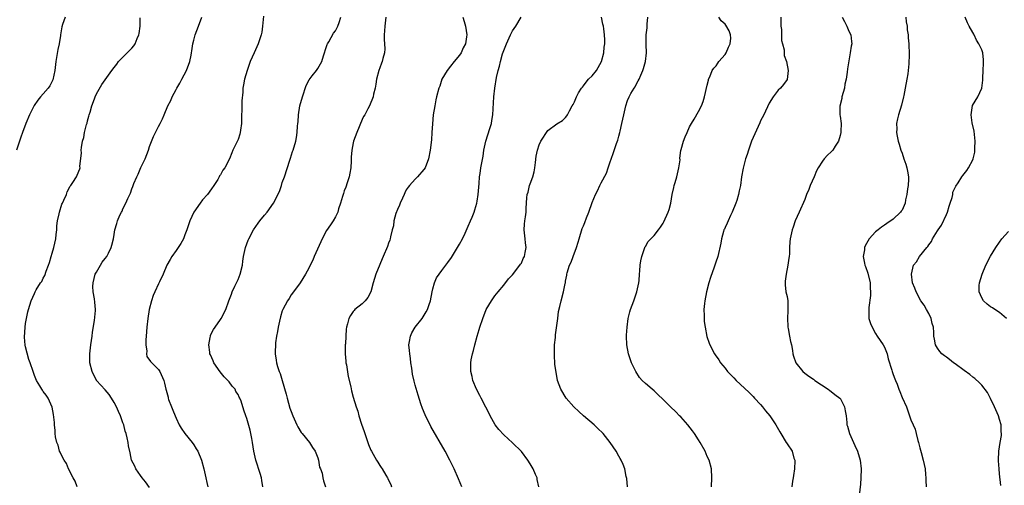
# Model space of a CAD drawing. Units: inches. Extents: x 2589000 to 2592000, y 1542000 to 1545000.
# Drawn here: x 2589230 to 2589452, y 1544063 to 1544168 of the extents above; entities that cross this region are included whole.
import ezdxf

# ---------------------------------------------------------------- set-up
doc = ezdxf.new("R2010")
doc.units = ezdxf.units.IN
doc.header["$MEASUREMENT"] = 0
doc.layers.add('LD25891542_10ft', color=53, linetype='Continuous')

msp = doc.modelspace()

# ---------------------------------------------------------------- linework, layer by layer
at = {"layer": 'LD25891542_10ft'}
for points, elevation in [([(2589239.91, 1544169), (2589239.37, 1544167.37), (2589239.17, 1544166.83), (2589238.87, 1544165), (2589238.86, 1544164.86), (2589238.58, 1544163), (2589238.31, 1544161.69), (2589237.85, 1544159), (2589237.65, 1544157.65), (2589237.59, 1544157), (2589237.15, 1544154.85), (2589237, 1544154.54), (2589236.45, 1544153.55), (2589236.07, 1544153), (2589235, 1544151.68), (2589234.37, 1544151), (2589233.75, 1544150.25), (2589232.93, 1544149.07), (2589231.92, 1544147), (2589231.06, 1544145), (2589230.33, 1544143), (2589229.9, 1544141.9), (2589228.92, 1544139)], 7970), ([(2589242.66, 1544063), (2589242.22, 1544064.22), (2589241.75, 1544065), (2589240.72, 1544067), (2589240.24, 1544068.24), (2589239.72, 1544069), (2589239, 1544070.39), (2589238.82, 1544070.82), (2589238.7, 1544071), (2589238.37, 1544072.37), (2589238.03, 1544073), (2589237.73, 1544074.27), (2589237.69, 1544075), (2589237.7, 1544075.7), (2589237.53, 1544077), (2589237.51, 1544077.51), (2589237.29, 1544079.29), (2589236.98, 1544080.98), (2589236.11, 1544083), (2589235.65, 1544083.65), (2589235, 1544084.52), (2589234.83, 1544084.83), (2589234.7, 1544085), (2589234.22, 1544085.78), (2589233.49, 1544087), (2589233.33, 1544087.33), (2589233, 1544088.09), (2589232.79, 1544088.79), (2589232.7, 1544089), (2589232.07, 1544091), (2589231.74, 1544091.74), (2589231, 1544094.57), (2589230.92, 1544094.92), (2589230.76, 1544096.76), (2589230.88, 1544099), (2589231, 1544099.86), (2589231.19, 1544101), (2589231.53, 1544102.47), (2589231.66, 1544103), (2589232.27, 1544105), (2589233, 1544106.62), (2589233.19, 1544107), (2589233.43, 1544107.43), (2589234.39, 1544109), (2589234.64, 1544109.36), (2589235, 1544110.08), (2589235.34, 1544110.66), (2589235.64, 1544111.64), (2589236.17, 1544113), (2589236.38, 1544113.62), (2589236.76, 1544115), (2589237, 1544115.74), (2589237.37, 1544117), (2589237.83, 1544119), (2589237.95, 1544119.95), (2589238.05, 1544121), (2589238.08, 1544121.92), (2589238.23, 1544123), (2589238.6, 1544124.6), (2589238.63, 1544125), (2589239.21, 1544126.79), (2589239.33, 1544127), (2589239.67, 1544127.67), (2589240.22, 1544129), (2589240.41, 1544129.59), (2589241.11, 1544130.89), (2589241.22, 1544131), (2589241.7, 1544131.7), (2589242.53, 1544133), (2589242.68, 1544133.32), (2589243.25, 1544134.75), (2589243.31, 1544135), (2589243.29, 1544135.29), (2589243.62, 1544138.38), (2589243.57, 1544139), (2589243.6, 1544139.6), (2589243.89, 1544141), (2589244.18, 1544141.82), (2589244.35, 1544143), (2589244.78, 1544144.78), (2589244.89, 1544145.11), (2589245, 1544145.59), (2589245.31, 1544146.69), (2589245.38, 1544147), (2589245.56, 1544147.56), (2589245.98, 1544149), (2589246.57, 1544150.57), (2589246.7, 1544151), (2589247, 1544151.71), (2589248.21, 1544153.79), (2589250.5, 1544157), (2589251, 1544157.62), (2589251.58, 1544158.42), (2589252.02, 1544159), (2589253.97, 1544161), (2589255, 1544162.03), (2589255.47, 1544162.53), (2589255.77, 1544163), (2589256.23, 1544164.23), (2589256.59, 1544165), (2589256.66, 1544165.34), (2589256.85, 1544167), (2589256.88, 1544168.88)], 7960), ([(2589259, 1544062.8), (2589258.06, 1544064.06), (2589257.32, 1544065), (2589257, 1544065.52), (2589255.92, 1544067), (2589255.67, 1544067.67), (2589254.95, 1544069), (2589254.61, 1544070.62), (2589254.24, 1544072.24), (2589254.15, 1544073), (2589253.98, 1544074.02), (2589253.7, 1544075), (2589253.5, 1544075.5), (2589253.18, 1544077), (2589253, 1544077.45), (2589252.48, 1544079), (2589251.98, 1544079.98), (2589251.55, 1544081), (2589251, 1544081.99), (2589250.4, 1544083), (2589249.85, 1544083.85), (2589249, 1544084.85), (2589247.05, 1544087), (2589247, 1544087.08), (2589246.33, 1544088.33), (2589246.01, 1544089), (2589245.54, 1544091), (2589245.51, 1544093), (2589245.76, 1544095), (2589246.04, 1544097), (2589246.14, 1544097.86), (2589246.56, 1544100.56), (2589246.78, 1544102.78), (2589246.78, 1544103), (2589246.66, 1544104.66), (2589246.56, 1544105.44), (2589246.27, 1544107), (2589246.19, 1544108.19), (2589246.24, 1544109), (2589246.76, 1544111), (2589247, 1544111.45), (2589247.9, 1544113), (2589248.33, 1544113.67), (2589249, 1544114.5), (2589249.34, 1544115), (2589249.73, 1544115.73), (2589250.36, 1544117), (2589250.45, 1544117.55), (2589250.88, 1544119), (2589251, 1544119.93), (2589251.18, 1544121), (2589251.6, 1544122.4), (2589251.77, 1544123), (2589252.31, 1544124.31), (2589252.66, 1544125), (2589252.8, 1544125.2), (2589253, 1544125.72), (2589253.67, 1544127), (2589254.07, 1544128.07), (2589254.69, 1544129.31), (2589255, 1544130.24), (2589255.24, 1544130.76), (2589255.3, 1544131), (2589255.45, 1544131.45), (2589256.1, 1544133), (2589256.42, 1544133.58), (2589257.04, 1544135.04), (2589258.03, 1544137), (2589258.76, 1544139), (2589259, 1544139.82), (2589259.92, 1544142.08), (2589261, 1544144.31), (2589261.38, 1544145), (2589261.91, 1544146.09), (2589262.31, 1544147), (2589263.13, 1544149), (2589263.8, 1544150.2), (2589264.08, 1544151), (2589265, 1544152.68), (2589265.16, 1544153), (2589265.87, 1544154.13), (2589266.3, 1544155), (2589267.36, 1544157), (2589268.12, 1544159), (2589268.41, 1544160.41), (2589268.51, 1544161), (2589268.55, 1544161.45), (2589268.79, 1544163), (2589269, 1544163.81), (2589269.33, 1544165), (2589270.1, 1544167), (2589270.79, 1544169)], 7950), ([(2589284.73, 1544169.27), (2589284.55, 1544167), (2589284.35, 1544165.65), (2589284.23, 1544165), (2589283.54, 1544163), (2589282.62, 1544161), (2589281.76, 1544159), (2589281.03, 1544157), (2589280.45, 1544155), (2589280.22, 1544153.78), (2589280.08, 1544153), (2589280.05, 1544152.05), (2589279.84, 1544150.16), (2589279.88, 1544147.88), (2589279.81, 1544147), (2589279.74, 1544145), (2589279.53, 1544143.53), (2589279.48, 1544143), (2589279.39, 1544142.61), (2589279, 1544141.43), (2589278.62, 1544140.62), (2589277.81, 1544139), (2589277.58, 1544138.42), (2589277.08, 1544137), (2589275.98, 1544135), (2589275.56, 1544134.44), (2589275, 1544133.4), (2589274.84, 1544133.16), (2589274.76, 1544133), (2589274.4, 1544132.4), (2589273.52, 1544131), (2589273, 1544130.25), (2589272.06, 1544129), (2589271, 1544127.74), (2589270.41, 1544127), (2589269.03, 1544125), (2589268.11, 1544123), (2589267.84, 1544122.16), (2589267.4, 1544121), (2589267, 1544119.89), (2589266.65, 1544119), (2589266.1, 1544117.9), (2589265.49, 1544117), (2589265, 1544116.33), (2589264.07, 1544115), (2589263.69, 1544114.31), (2589262.91, 1544113), (2589262.07, 1544111), (2589261.25, 1544109.25), (2589261, 1544108.78), (2589260.18, 1544107), (2589259.82, 1544106.18), (2589259.46, 1544105), (2589258.94, 1544103), (2589258.63, 1544101), (2589258.4, 1544099), (2589258.24, 1544097), (2589258.16, 1544096.16), (2589258.16, 1544095), (2589258.4, 1544093.6), (2589258.34, 1544093), (2589258.43, 1544092.43), (2589259.24, 1544091.24), (2589261, 1544089.48), (2589261.33, 1544089), (2589262.22, 1544087), (2589262.4, 1544086.4), (2589262.7, 1544085), (2589262.79, 1544084.79), (2589263.18, 1544083.18), (2589263.2, 1544083), (2589263.29, 1544082.71), (2589263.93, 1544081), (2589264.29, 1544080.29), (2589264.76, 1544079), (2589265, 1544078.49), (2589265.71, 1544077), (2589266.18, 1544076.18), (2589266.99, 1544075), (2589268.61, 1544073), (2589269, 1544072.46), (2589269.57, 1544071.57), (2589269.9, 1544071), (2589270.75, 1544069), (2589271.3, 1544067), (2589271.71, 1544065), (2589271.97, 1544063.97), (2589272.19, 1544063)], 7940), ([(2589284.63, 1544063), (2589284.38, 1544064.38), (2589284.3, 1544065), (2589284, 1544066), (2589283, 1544069), (2589282.55, 1544071), (2589282.27, 1544073), (2589282.1, 1544073.9), (2589281.92, 1544075), (2589281.77, 1544075.77), (2589281, 1544078.37), (2589280.75, 1544079), (2589280.3, 1544080.3), (2589279.68, 1544082.32), (2589279.41, 1544083), (2589279.25, 1544083.25), (2589279, 1544083.79), (2589278.53, 1544084.53), (2589278.34, 1544085), (2589277.7, 1544085.7), (2589277, 1544086.65), (2589276.69, 1544087), (2589275.83, 1544087.83), (2589274.94, 1544088.94), (2589273.55, 1544091), (2589273.41, 1544091.41), (2589272.78, 1544092.78), (2589272.66, 1544093), (2589272.6, 1544093.4), (2589272.38, 1544095), (2589272.71, 1544096.71), (2589272.74, 1544097), (2589272.8, 1544097.2), (2589273.47, 1544098.53), (2589273.82, 1544099), (2589275, 1544100.73), (2589275.2, 1544101), (2589276.26, 1544103), (2589276.95, 1544104.95), (2589277.55, 1544106.45), (2589277.7, 1544107), (2589278.26, 1544108.26), (2589279, 1544109.79), (2589279.46, 1544111), (2589279.97, 1544113), (2589280.09, 1544113.91), (2589280.25, 1544115), (2589280.67, 1544117), (2589281.3, 1544118.7), (2589281.43, 1544119), (2589282.5, 1544121), (2589283, 1544121.76), (2589283.51, 1544122.49), (2589283.91, 1544123), (2589285, 1544124.28), (2589285.58, 1544125), (2589286.97, 1544127), (2589288.34, 1544129.66), (2589288.8, 1544131), (2589289, 1544131.67), (2589289.47, 1544133), (2589290.71, 1544136.71), (2589290.83, 1544137.17), (2589291.33, 1544138.67), (2589291.47, 1544139), (2589292.02, 1544141), (2589292.18, 1544141.82), (2589292.35, 1544143), (2589292.4, 1544144.4), (2589292.49, 1544145), (2589292.58, 1544145.42), (2589292.65, 1544147), (2589292.98, 1544148.98), (2589293.52, 1544151), (2589294.41, 1544153.59), (2589295.09, 1544154.91), (2589295.76, 1544155.76), (2589296.7, 1544157), (2589297, 1544157.46), (2589297.94, 1544159), (2589298.32, 1544160.32), (2589299, 1544162.43), (2589299.12, 1544162.88), (2589299.17, 1544163), (2589299.47, 1544163.47), (2589300.58, 1544165.42), (2589301, 1544165.96), (2589301.55, 1544167), (2589301.85, 1544167.85), (2589302.18, 1544169)], 7930), ([(2589312.38, 1544169), (2589312.12, 1544167), (2589312.08, 1544165.92), (2589312.01, 1544165), (2589311.98, 1544163.98), (2589312.07, 1544163), (2589312.15, 1544161.85), (2589312.05, 1544161), (2589311.69, 1544159.69), (2589311.55, 1544159), (2589311.37, 1544158.63), (2589311, 1544157.59), (2589310.8, 1544157), (2589310.27, 1544155), (2589310.12, 1544153.88), (2589309.94, 1544153), (2589309.62, 1544151.62), (2589309.52, 1544151), (2589308.68, 1544149), (2589308.34, 1544148.34), (2589307.6, 1544147), (2589307.37, 1544146.63), (2589307, 1544145.89), (2589305.81, 1544143), (2589305.08, 1544141), (2589305, 1544140.64), (2589304.71, 1544139), (2589304.58, 1544137.42), (2589304.56, 1544136.56), (2589304.45, 1544135), (2589304.24, 1544133.76), (2589304.1, 1544133), (2589303.64, 1544131.63), (2589303.36, 1544130.64), (2589303, 1544129.79), (2589302.81, 1544129.19), (2589302.72, 1544129), (2589302.56, 1544128.56), (2589302.16, 1544127), (2589301.71, 1544125.71), (2589301.54, 1544125), (2589301, 1544123.94), (2589300.49, 1544123), (2589299.86, 1544122.14), (2589299, 1544120.82), (2589298.02, 1544119), (2589297.69, 1544118.31), (2589296.21, 1544115), (2589295.87, 1544114.13), (2589295.29, 1544113), (2589295, 1544112.33), (2589294.27, 1544111), (2589293.02, 1544109), (2589291.32, 1544106.68), (2589291, 1544106.31), (2589290.51, 1544105.49), (2589290.19, 1544105), (2589289.12, 1544103), (2589289, 1544102.7), (2589288.62, 1544101.38), (2589288.34, 1544100.34), (2589288.05, 1544099), (2589287.94, 1544098.06), (2589287.66, 1544097), (2589287.45, 1544095.45), (2589287.39, 1544093), (2589287.6, 1544091.6), (2589287.66, 1544091), (2589287.88, 1544090.12), (2589288.26, 1544089), (2589288.53, 1544088.53), (2589288.95, 1544087), (2589289.9, 1544083.9), (2589290.1, 1544083), (2589290.73, 1544080.73), (2589291, 1544079.95), (2589291.35, 1544079), (2589291.66, 1544078.34), (2589292.24, 1544077), (2589292.49, 1544076.49), (2589293.27, 1544075.27), (2589293.46, 1544075), (2589295.14, 1544073), (2589295.84, 1544071.84), (2589296.43, 1544071), (2589297, 1544069.49), (2589297.2, 1544069), (2589297.43, 1544067.43), (2589297.66, 1544067), (2589297.97, 1544066.03), (2589298.14, 1544065), (2589298.3, 1544064.3), (2589298.78, 1544063)], 7920), ([(2589329.74, 1544169), (2589330.05, 1544168.05), (2589330.34, 1544167), (2589330.64, 1544165), (2589330.59, 1544164.59), (2589330.35, 1544163), (2589329.87, 1544162.13), (2589329.38, 1544161), (2589329, 1544160.42), (2589327.83, 1544159), (2589327, 1544157.94), (2589326.22, 1544157), (2589325.06, 1544155), (2589324.55, 1544153.45), (2589324.37, 1544153), (2589323.84, 1544151), (2589323.68, 1544150.32), (2589323.42, 1544149), (2589323.1, 1544147), (2589322.9, 1544144.9), (2589322.79, 1544143), (2589322.66, 1544141.34), (2589322.39, 1544139), (2589321.99, 1544137), (2589321.23, 1544135), (2589321, 1544134.61), (2589319.56, 1544133), (2589319, 1544132.44), (2589317.7, 1544131), (2589317.39, 1544130.61), (2589317, 1544130.05), (2589316.65, 1544129.35), (2589316.53, 1544129), (2589316.12, 1544128.12), (2589315.62, 1544127), (2589315.46, 1544126.54), (2589315, 1544125.56), (2589314.66, 1544124.66), (2589314.22, 1544123), (2589314.12, 1544121.88), (2589313.81, 1544121), (2589313.4, 1544119.4), (2589313.39, 1544119), (2589313.32, 1544118.68), (2589313, 1544117.96), (2589312.78, 1544117.22), (2589311.8, 1544115), (2589311.53, 1544114.47), (2589311, 1544113.2), (2589310.15, 1544111), (2589309.54, 1544109), (2589308.97, 1544107), (2589308.31, 1544105.69), (2589307.74, 1544105), (2589307, 1544104.3), (2589305.41, 1544103), (2589305.19, 1544102.81), (2589305, 1544102.58), (2589304.37, 1544101.63), (2589304, 1544101), (2589303.75, 1544099.75), (2589303.52, 1544099), (2589303.42, 1544098.58), (2589303.35, 1544097), (2589303.25, 1544095.25), (2589303.22, 1544095), (2589303.22, 1544094.78), (2589303.2, 1544093), (2589303.34, 1544091.34), (2589303.38, 1544091), (2589303.48, 1544090.52), (2589303.9, 1544087.9), (2589304.47, 1544085.53), (2589304.63, 1544084.63), (2589305, 1544083.25), (2589305.67, 1544081), (2589306.02, 1544080.02), (2589306.25, 1544079), (2589306.86, 1544077.14), (2589307.49, 1544075.49), (2589307.62, 1544075), (2589308.31, 1544073), (2589308.5, 1544072.5), (2589309, 1544071.27), (2589309.13, 1544071), (2589310.25, 1544069), (2589310.55, 1544068.55), (2589311, 1544067.77), (2589311.33, 1544067.33), (2589311.55, 1544067), (2589312.41, 1544065.59), (2589312.79, 1544065), (2589312.86, 1544064.86), (2589313, 1544064.47), (2589313.48, 1544063.48), (2589313.65, 1544063)], 7910), ([(2589329.52, 1544063), (2589328.77, 1544064.77), (2589327.79, 1544067), (2589326.87, 1544069), (2589325.81, 1544071), (2589322.58, 1544076.58), (2589321.24, 1544079.24), (2589320.65, 1544080.65), (2589320.32, 1544081.68), (2589319.65, 1544083.65), (2589319, 1544085.96), (2589318.79, 1544086.79), (2589318.44, 1544088.44), (2589318.26, 1544089.74), (2589318.06, 1544091), (2589317.94, 1544091.94), (2589317.77, 1544093), (2589317.75, 1544093.75), (2589317.6, 1544095), (2589317.76, 1544095.76), (2589317.93, 1544097), (2589318.27, 1544097.73), (2589319.01, 1544099), (2589320.57, 1544101), (2589321.52, 1544102.48), (2589321.79, 1544103), (2589322.15, 1544104.15), (2589322.45, 1544105), (2589322.84, 1544107), (2589323, 1544107.7), (2589323.39, 1544109), (2589323.85, 1544110.15), (2589325, 1544111.84), (2589326.41, 1544113.59), (2589327.22, 1544114.78), (2589328.58, 1544117), (2589329, 1544117.8), (2589329.67, 1544119), (2589330.28, 1544120.28), (2589331, 1544121.83), (2589331.52, 1544123), (2589331.85, 1544123.85), (2589332.34, 1544125), (2589332.52, 1544125.48), (2589332.91, 1544127), (2589333, 1544127.46), (2589333.21, 1544129), (2589333.36, 1544130.64), (2589333.45, 1544131.45), (2589333.57, 1544133), (2589333.69, 1544133.69), (2589333.87, 1544135), (2589334.37, 1544137.63), (2589334.55, 1544139), (2589334.94, 1544141), (2589335.88, 1544143.88), (2589336.22, 1544145), (2589336.32, 1544145.68), (2589336.54, 1544147), (2589336.8, 1544151), (2589337, 1544153), (2589337.4, 1544155.4), (2589337.75, 1544157), (2589338.06, 1544157.94), (2589338.27, 1544159), (2589338.75, 1544160.75), (2589338.89, 1544161.11), (2589339, 1544161.53), (2589339.62, 1544163), (2589340.55, 1544165), (2589341, 1544165.9), (2589341.75, 1544167), (2589342.98, 1544169)], 7900), ([(2589346.94, 1544063), (2589346.6, 1544064.6), (2589346.54, 1544065), (2589346.22, 1544065.78), (2589345.69, 1544067), (2589345.44, 1544067.44), (2589345, 1544068.17), (2589344.47, 1544069), (2589343, 1544070.94), (2589341, 1544072.91), (2589339, 1544074.74), (2589337.93, 1544075.93), (2589337.07, 1544077), (2589335.95, 1544079), (2589335.65, 1544079.65), (2589334.97, 1544080.97), (2589333.88, 1544083), (2589333.61, 1544083.61), (2589332.86, 1544085), (2589332.07, 1544087), (2589331.88, 1544087.88), (2589331.6, 1544089), (2589331.55, 1544091), (2589331.67, 1544091.67), (2589331.95, 1544093), (2589332.22, 1544093.78), (2589332.5, 1544095), (2589333.03, 1544097), (2589333.5, 1544098.5), (2589333.62, 1544099), (2589334.28, 1544101), (2589335.08, 1544103), (2589336.24, 1544105), (2589336.57, 1544105.43), (2589337, 1544106.07), (2589337.74, 1544107), (2589339, 1544108.52), (2589340.1, 1544109.9), (2589341, 1544110.85), (2589342.66, 1544113), (2589342.78, 1544113.22), (2589343, 1544113.5), (2589343.44, 1544114.56), (2589343.68, 1544115), (2589343.89, 1544115.89), (2589344.07, 1544117), (2589343.94, 1544118.06), (2589343.88, 1544119), (2589343.64, 1544121), (2589343.7, 1544122.3), (2589343.77, 1544123), (2589343.95, 1544123.95), (2589344.05, 1544125), (2589344.08, 1544125.92), (2589344.21, 1544128.21), (2589344.33, 1544129), (2589344.53, 1544129.47), (2589344.87, 1544131), (2589345, 1544131.4), (2589345.58, 1544133), (2589345.87, 1544134.13), (2589346.02, 1544135), (2589346.17, 1544136.17), (2589346.35, 1544137.65), (2589346.61, 1544139), (2589347, 1544140.18), (2589347.4, 1544141), (2589349, 1544143.45), (2589351, 1544144.95), (2589352.31, 1544145.69), (2589353, 1544146.4), (2589353.27, 1544146.73), (2589353.43, 1544147), (2589353.86, 1544147.86), (2589354.48, 1544149), (2589354.7, 1544149.3), (2589355, 1544149.91), (2589355.33, 1544150.67), (2589355.44, 1544151), (2589355.91, 1544151.91), (2589356.56, 1544153), (2589356.79, 1544153.21), (2589357, 1544153.48), (2589357.67, 1544154.33), (2589358.18, 1544155), (2589359, 1544155.81), (2589359.95, 1544157), (2589360.36, 1544157.64), (2589361.08, 1544159), (2589361.62, 1544161), (2589361.73, 1544162.27), (2589361.86, 1544163), (2589361.87, 1544163.87), (2589361.81, 1544165), (2589361.64, 1544166.36), (2589361.54, 1544167), (2589361.43, 1544167.43), (2589361.1, 1544169)], 7890), ([(2589366.94, 1544062.94), (2589366.83, 1544064.83), (2589366.7, 1544065.3), (2589366.33, 1544067), (2589366, 1544068), (2589365.55, 1544069), (2589365.35, 1544069.35), (2589365, 1544069.9), (2589364.39, 1544071), (2589363.02, 1544073), (2589361.45, 1544075), (2589360.23, 1544076.23), (2589359.43, 1544077), (2589357.01, 1544079.01), (2589355.94, 1544079.94), (2589354.82, 1544081), (2589353.12, 1544083), (2589351.9, 1544085), (2589351.18, 1544087), (2589350.83, 1544088.83), (2589350.59, 1544090.59), (2589350.59, 1544091), (2589350.48, 1544092.48), (2589350.51, 1544095), (2589350.67, 1544096.67), (2589350.71, 1544097.29), (2589351.2, 1544101), (2589351.42, 1544102.58), (2589351.71, 1544103.71), (2589352, 1544105), (2589352.55, 1544107), (2589352.91, 1544108.91), (2589352.95, 1544109.05), (2589353, 1544109.42), (2589353.24, 1544110.76), (2589353.26, 1544111), (2589353.32, 1544111.32), (2589353.84, 1544113), (2589354.28, 1544113.72), (2589354.66, 1544115), (2589355.43, 1544117), (2589355.82, 1544118.18), (2589356.04, 1544119), (2589356.73, 1544121.27), (2589357, 1544121.94), (2589357.32, 1544122.68), (2589357.7, 1544123.7), (2589358.24, 1544125), (2589359, 1544127.14), (2589359.76, 1544129), (2589360.2, 1544129.8), (2589360.69, 1544131), (2589361, 1544131.6), (2589362.21, 1544133.79), (2589362.64, 1544135), (2589363, 1544136.1), (2589363.75, 1544138.25), (2589364.46, 1544140.46), (2589364.76, 1544141.24), (2589365, 1544142.16), (2589365.25, 1544143), (2589365.31, 1544143.31), (2589365.72, 1544145), (2589366.13, 1544147), (2589366.58, 1544149), (2589367, 1544150.18), (2589367.34, 1544151), (2589367.75, 1544151.75), (2589368.48, 1544153), (2589368.69, 1544153.31), (2589369, 1544153.94), (2589369.39, 1544154.61), (2589369.57, 1544155), (2589369.95, 1544155.95), (2589370.42, 1544157), (2589370.57, 1544157.43), (2589371, 1544159), (2589371.25, 1544161), (2589371.18, 1544162.82), (2589371.16, 1544165), (2589371.38, 1544166.62), (2589371.41, 1544167.41), (2589371.58, 1544169)], 7880), ([(2589385.95, 1544063), (2589386.05, 1544065), (2589385.91, 1544067), (2589385.4, 1544069), (2589385, 1544069.81), (2589384.53, 1544071), (2589383.41, 1544073), (2589383, 1544073.6), (2589382.11, 1544075), (2589381.64, 1544075.64), (2589380.58, 1544077), (2589379, 1544078.75), (2589378.75, 1544079), (2589377.87, 1544079.87), (2589376.66, 1544081), (2589375, 1544082.7), (2589373.85, 1544083.85), (2589373, 1544084.64), (2589372.54, 1544085), (2589371, 1544086.3), (2589370.27, 1544087), (2589369.68, 1544087.68), (2589368.87, 1544089), (2589367.9, 1544091), (2589367.63, 1544091.63), (2589367.18, 1544093), (2589366.8, 1544095), (2589366.73, 1544097), (2589366.76, 1544097.24), (2589366.86, 1544099), (2589367.14, 1544101), (2589367.52, 1544102.48), (2589367.64, 1544103), (2589367.99, 1544103.99), (2589368.38, 1544105), (2589368.57, 1544105.43), (2589369.09, 1544107), (2589369.53, 1544109), (2589369.59, 1544109.59), (2589369.69, 1544111), (2589369.77, 1544111.77), (2589369.83, 1544113), (2589369.98, 1544114.02), (2589370.18, 1544115), (2589370.81, 1544116.81), (2589370.86, 1544117), (2589370.9, 1544117.1), (2589371, 1544117.23), (2589371.67, 1544118.33), (2589372.24, 1544119), (2589373, 1544119.74), (2589373.98, 1544121), (2589374.41, 1544121.59), (2589375, 1544122.5), (2589375.18, 1544122.82), (2589376.18, 1544125), (2589376.39, 1544125.61), (2589376.73, 1544127), (2589377.05, 1544129), (2589377.46, 1544130.54), (2589377.53, 1544131), (2589377.72, 1544131.72), (2589378.11, 1544133), (2589378.56, 1544135), (2589378.83, 1544136.83), (2589378.82, 1544137.18), (2589379.05, 1544138.95), (2589379.12, 1544139.12), (2589379.65, 1544141), (2589380.02, 1544141.98), (2589380.44, 1544143), (2589381, 1544144.26), (2589381.39, 1544145), (2589382.02, 1544145.98), (2589383, 1544147.74), (2589383.67, 1544149), (2589384.05, 1544149.95), (2589384.38, 1544151), (2589385, 1544153.65), (2589385.23, 1544154.77), (2589385.29, 1544155), (2589385.55, 1544155.55), (2589386.13, 1544157), (2589386.46, 1544157.54), (2589387, 1544158.06), (2589387.35, 1544158.65), (2589387.61, 1544159), (2589389, 1544160.59), (2589389.26, 1544161), (2589389.76, 1544162.24), (2589390.17, 1544163), (2589390.29, 1544164.29), (2589390.26, 1544165), (2589389.94, 1544165.94), (2589389.19, 1544167.19), (2589389, 1544167.42), (2589388.16, 1544168.16), (2589387.59, 1544169)], 7870), ([(2589401.61, 1544169), (2589401.6, 1544167.6), (2589401.62, 1544167), (2589401.73, 1544166.27), (2589401.72, 1544165), (2589401.73, 1544163.73), (2589401.98, 1544163), (2589402.38, 1544161.62), (2589402.38, 1544160.38), (2589402.9, 1544159), (2589403.23, 1544157), (2589403.03, 1544154.97), (2589402.2, 1544153.8), (2589401.54, 1544153), (2589401, 1544152.51), (2589399.9, 1544151), (2589399, 1544149.63), (2589397.74, 1544147), (2589397, 1544145.58), (2589396.84, 1544145.16), (2589395.01, 1544141), (2589394.3, 1544139), (2589394, 1544138), (2589393.6, 1544137), (2589393.07, 1544134.93), (2589392.75, 1544133), (2589392.48, 1544131), (2589392.21, 1544129.79), (2589392.07, 1544129), (2589391.65, 1544127.65), (2589391.42, 1544127), (2589390.62, 1544125), (2589390.25, 1544124.25), (2589389.68, 1544123), (2589389.5, 1544122.5), (2589389, 1544121.51), (2589388.85, 1544121.15), (2589388.76, 1544121), (2589388.63, 1544120.63), (2589388.17, 1544119), (2589388.04, 1544117.96), (2589387.38, 1544115), (2589387.27, 1544114.73), (2589387, 1544113.92), (2589386.58, 1544112.58), (2589385.73, 1544110.27), (2589385.34, 1544109), (2589384.81, 1544107), (2589384.43, 1544105), (2589384.35, 1544104.35), (2589384.24, 1544103), (2589384.31, 1544101.69), (2589384.28, 1544101), (2589384.31, 1544100.31), (2589384.5, 1544099), (2589384.9, 1544096.9), (2589385.39, 1544095.39), (2589385.54, 1544095), (2589386.61, 1544093), (2589386.78, 1544092.78), (2589387.61, 1544091.61), (2589387.96, 1544091), (2589389, 1544089.76), (2589389.56, 1544089), (2589391, 1544087.55), (2589391.52, 1544087), (2589394.35, 1544084.35), (2589395.35, 1544083.35), (2589395.69, 1544083), (2589397, 1544081.53), (2589397.49, 1544081), (2589398.15, 1544080.15), (2589399.09, 1544079), (2589400.45, 1544077), (2589401.37, 1544075.37), (2589401.63, 1544075), (2589402.84, 1544073), (2589402.91, 1544072.91), (2589403, 1544072.7), (2589404.13, 1544071), (2589404.57, 1544069.43), (2589404.76, 1544069), (2589404.8, 1544068.8), (2589404.72, 1544067), (2589404.48, 1544065.52), (2589404.42, 1544065), (2589404.27, 1544064.27), (2589404.09, 1544063)], 7860), ([(2589415.47, 1544169), (2589416.01, 1544168.01), (2589416.53, 1544167), (2589417, 1544165.87), (2589417.41, 1544165), (2589417.54, 1544163.54), (2589417.62, 1544163), (2589417.52, 1544162.48), (2589417.28, 1544161), (2589416.63, 1544157.37), (2589416.61, 1544156.61), (2589416.33, 1544155), (2589416.07, 1544153.93), (2589415.95, 1544153), (2589415.41, 1544151), (2589415.36, 1544150.64), (2589414.95, 1544148.95), (2589414.95, 1544147), (2589415, 1544146.7), (2589415.2, 1544145), (2589415.17, 1544143.17), (2589415.15, 1544143), (2589415, 1544142.29), (2589414.61, 1544141), (2589413.87, 1544139.87), (2589413.34, 1544139), (2589413.19, 1544138.81), (2589413, 1544138.62), (2589412.16, 1544137.84), (2589411.4, 1544137), (2589411, 1544136.48), (2589410.04, 1544135), (2589409.7, 1544134.3), (2589409.1, 1544133), (2589408.25, 1544131), (2589407.9, 1544130.1), (2589407.43, 1544129), (2589407, 1544127.85), (2589405.77, 1544125), (2589404.87, 1544123), (2589404.36, 1544121.64), (2589404.15, 1544121), (2589403.75, 1544119), (2589403.67, 1544118.32), (2589403.6, 1544117), (2589403.55, 1544115.55), (2589403.48, 1544115), (2589403.4, 1544114.6), (2589403.21, 1544113), (2589402.79, 1544111), (2589402.57, 1544109.43), (2589402.55, 1544109), (2589402.61, 1544108.61), (2589402.77, 1544107), (2589403, 1544105.92), (2589403.15, 1544105), (2589403.21, 1544102.79), (2589403.09, 1544101), (2589403.17, 1544099.17), (2589403.19, 1544099), (2589403.25, 1544098.75), (2589403.6, 1544097), (2589403.79, 1544095.79), (2589404.01, 1544095), (2589404.27, 1544093.73), (2589404.34, 1544093), (2589404.46, 1544092.46), (2589404.98, 1544091), (2589406.58, 1544089), (2589407, 1544088.64), (2589407.96, 1544087.96), (2589409, 1544087.25), (2589409.32, 1544087), (2589412.3, 1544085), (2589412.7, 1544084.7), (2589413, 1544084.51), (2589413.84, 1544083.84), (2589414.97, 1544083), (2589415, 1544082.96), (2589416.01, 1544081), (2589416.16, 1544080.16), (2589416.34, 1544079), (2589416.48, 1544077.52), (2589416.55, 1544077), (2589416.66, 1544076.66), (2589417.1, 1544075), (2589417.99, 1544073), (2589418.33, 1544072.33), (2589418.89, 1544071), (2589419.49, 1544069), (2589419.73, 1544067), (2589419.7, 1544065), (2589419.58, 1544063.58), (2589419.3, 1544061)], 7850), ([(2589429.87, 1544169), (2589429.95, 1544167.95), (2589430.15, 1544167), (2589430.17, 1544166.17), (2589430.37, 1544165), (2589430.37, 1544164.37), (2589430.49, 1544163), (2589430.57, 1544160.57), (2589430.5, 1544158.5), (2589430.35, 1544157), (2589430.26, 1544156.26), (2589430.07, 1544155), (2589429.72, 1544153), (2589429.37, 1544151.37), (2589429.31, 1544151), (2589428.86, 1544149.14), (2589428.2, 1544147), (2589427.96, 1544146.04), (2589427.74, 1544145), (2589427.78, 1544143.78), (2589427.73, 1544143), (2589427.86, 1544142.14), (2589428.14, 1544141), (2589428.37, 1544140.37), (2589428.74, 1544139), (2589429, 1544138.34), (2589429.41, 1544137), (2589429.83, 1544135.83), (2589430.08, 1544135), (2589430.25, 1544134.25), (2589430.46, 1544133), (2589430.46, 1544132.46), (2589430.38, 1544131), (2589430.25, 1544130.25), (2589430.1, 1544129), (2589429.77, 1544127.77), (2589429.7, 1544127), (2589429, 1544125.46), (2589428.82, 1544125.18), (2589428.66, 1544125), (2589427, 1544123.43), (2589425.58, 1544122.42), (2589425, 1544122.02), (2589424.38, 1544121.62), (2589423.56, 1544121), (2589423, 1544120.54), (2589421.55, 1544119), (2589420.62, 1544117.38), (2589420.51, 1544117), (2589420.47, 1544116.47), (2589420.22, 1544115), (2589420.5, 1544113.5), (2589420.61, 1544113), (2589420.73, 1544112.73), (2589421.24, 1544111.24), (2589421.78, 1544109), (2589421.81, 1544107.81), (2589421.87, 1544107), (2589421.85, 1544106.15), (2589421.45, 1544103.45), (2589421.45, 1544101.45), (2589421.51, 1544101), (2589421.88, 1544099.88), (2589422.2, 1544099), (2589423, 1544097.59), (2589423.37, 1544097), (2589424.04, 1544096.04), (2589424.72, 1544095), (2589425, 1544094.5), (2589425.6, 1544093), (2589425.88, 1544091.88), (2589426.67, 1544089.33), (2589426.75, 1544089), (2589427, 1544088.37), (2589427.35, 1544087.35), (2589427.51, 1544087), (2589427.85, 1544086.15), (2589428.29, 1544085), (2589428.48, 1544084.48), (2589429, 1544083.15), (2589429.96, 1544081), (2589430.78, 1544078.78), (2589431, 1544078.1), (2589431.48, 1544077), (2589431.96, 1544075.96), (2589432.18, 1544075), (2589432.57, 1544073.43), (2589432.7, 1544073), (2589433, 1544071.76), (2589433.27, 1544070.73), (2589433.77, 1544069), (2589434.02, 1544068.02), (2589434.18, 1544067), (2589434.25, 1544065.75), (2589434.33, 1544065), (2589434.37, 1544064.37), (2589434.42, 1544063)], 7840), ([(2589451.3, 1544063.3), (2589451, 1544065.89), (2589450.89, 1544067), (2589450.8, 1544068.8), (2589450.77, 1544069), (2589450.83, 1544071), (2589451.14, 1544073), (2589451.44, 1544074.56), (2589451.46, 1544075), (2589451.4, 1544075.4), (2589451.37, 1544077), (2589451, 1544078.17), (2589450.75, 1544079), (2589449.89, 1544081), (2589449, 1544082.94), (2589448.28, 1544084.28), (2589447, 1544085.91), (2589446.48, 1544086.48), (2589445.42, 1544087.42), (2589445, 1544087.71), (2589444.3, 1544088.3), (2589443, 1544089.22), (2589441, 1544090.75), (2589440.64, 1544091), (2589439.73, 1544091.73), (2589439, 1544092.27), (2589438.55, 1544092.55), (2589437.99, 1544093), (2589437.53, 1544093.53), (2589437, 1544094.3), (2589436.55, 1544095), (2589436.28, 1544096.28), (2589436.19, 1544097), (2589436.16, 1544097.84), (2589436.07, 1544099), (2589435.82, 1544099.82), (2589435.54, 1544101), (2589435, 1544102.12), (2589434.51, 1544103), (2589433.96, 1544103.96), (2589433.22, 1544105), (2589432.15, 1544107), (2589431.86, 1544107.86), (2589431.38, 1544109), (2589431.09, 1544111), (2589431.61, 1544113), (2589432.22, 1544113.78), (2589432.96, 1544115), (2589434.57, 1544117), (2589434.79, 1544117.21), (2589435, 1544117.61), (2589435.61, 1544118.39), (2589435.86, 1544119), (2589437, 1544120.78), (2589437.13, 1544121), (2589437.93, 1544122.07), (2589439, 1544124.47), (2589439.25, 1544125), (2589439.64, 1544126.36), (2589439.89, 1544127), (2589440.32, 1544128.32), (2589440.43, 1544129), (2589440.48, 1544129.52), (2589441.12, 1544130.88), (2589441.64, 1544131.64), (2589442.5, 1544133), (2589442.71, 1544133.29), (2589443.59, 1544134.41), (2589443.99, 1544135), (2589445, 1544136.83), (2589445.06, 1544137), (2589445.46, 1544138.54), (2589445.45, 1544139), (2589445.41, 1544139.41), (2589445.51, 1544141), (2589445.28, 1544143.28), (2589444.85, 1544145.15), (2589444.58, 1544147), (2589444.93, 1544149.07), (2589446.07, 1544151), (2589446.99, 1544153.01), (2589447.22, 1544154.78), (2589447.22, 1544155.22), (2589447.34, 1544157), (2589447.39, 1544158.61), (2589447.42, 1544159), (2589447.39, 1544159.39), (2589447.21, 1544161), (2589447, 1544161.66), (2589446.36, 1544163), (2589445.81, 1544163.81), (2589445.26, 1544165), (2589445.17, 1544165.17), (2589445, 1544165.53), (2589444.14, 1544167), (2589443.76, 1544167.76), (2589443.24, 1544169)], 7830), ([(2589452.59, 1544101), (2589451, 1544102.32), (2589449.98, 1544103), (2589449.41, 1544103.41), (2589449, 1544103.65), (2589448.25, 1544104.25), (2589447.35, 1544105), (2589447, 1544105.62), (2589446.39, 1544107), (2589446.43, 1544108.43), (2589446.48, 1544109), (2589447.09, 1544111), (2589447.94, 1544113), (2589449, 1544115.08), (2589450.16, 1544117), (2589451, 1544118.25), (2589451.56, 1544119), (2589453, 1544120.63)], 7820)]:
    msp.add_lwpolyline(points, dxfattribs=dict(at, elevation=elevation))

doc.saveas('drawing.dxf')
